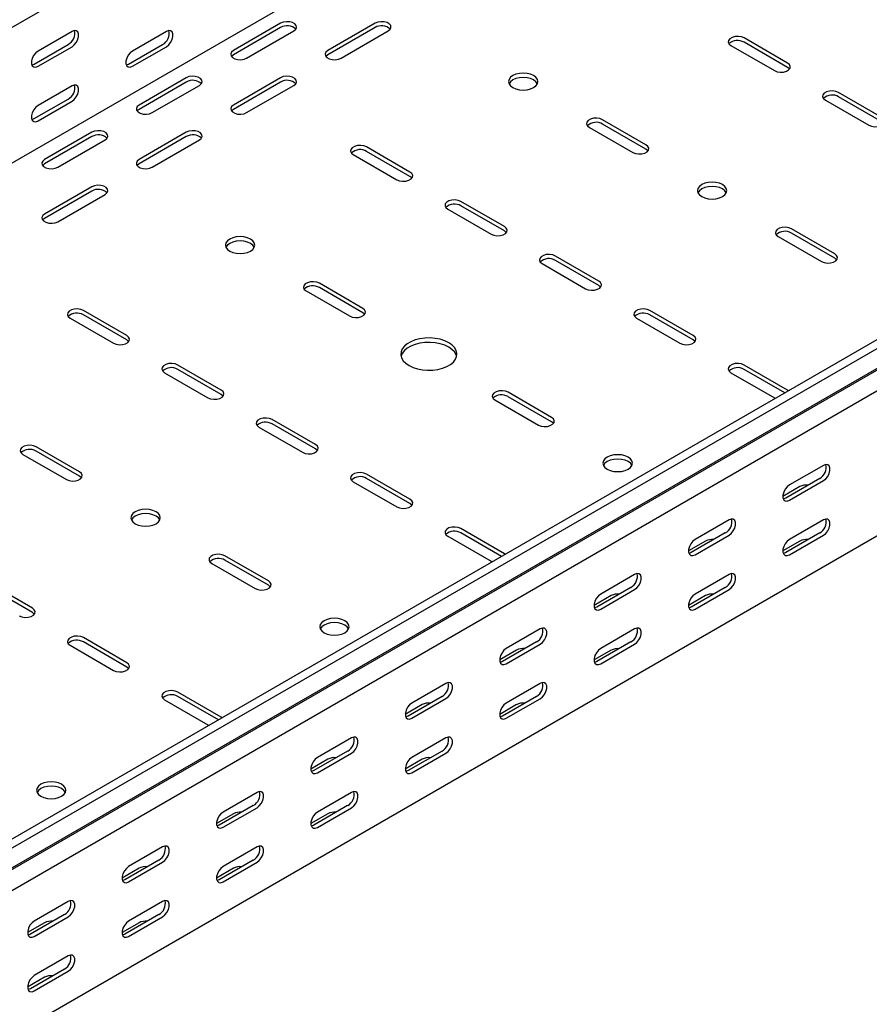
# Model space of a CAD drawing. Units: millimetres. Extents: x 109 to 3788, y 217 to 2881.
# Drawn here: x 2202 to 2520, y 577 to 946 of the extents above; entities that cross this region are included whole.
import ezdxf

# ---------------------------------------------------------------- set-up
doc = ezdxf.new("R2010")
doc.units = ezdxf.units.MM

msp = doc.modelspace()

# ---------------------------------------------------------------- linework, layer by layer
at = {"color": 7, "linetype": 'Continuous', "lineweight": 25}
for p, q in [((3440.27, 1659.31), (1318.95, 434.7)), ((3434.61, 1605.27), (1313.29, 380.66)), ((3708.97, 1510.55), (1587.65, 285.94)), ((3711.86, 1508.88), (1590.54, 284.27)), ((1591.01, 276.5), (3712.33, 1501.12)), ((1594.01, 278.9), (3715.33, 1503.51)), ((3716.04, 1495.39), (1594.72, 270.78)), ((3716.04, 1441.17), (1594.72, 216.56)), ((2299.35, 944.18), (2281.67, 933.98)), ((2334.71, 944.18), (2317.03, 933.98)), ((2221.22, 941.13), (2208.49, 933.78)), ((2256.57, 941.12), (2243.84, 933.78)), ((2299.35, 942.55), (2281.67, 932.34)), ((2286.62, 931.12), (2304.3, 941.33)), ((2334.71, 942.55), (2317.03, 932.34)), ((2321.98, 931.12), (2339.66, 941.33)), ((2489.21, 929.28), (2472.95, 938.67)), ((2489.21, 927.65), (2472.95, 937.04)), ((2207.07, 928.88), (2219.8, 936.23)), ((2208.49, 928.06), (2221.22, 935.41)), ((2242.43, 928.88), (2255.16, 936.22)), ((2243.84, 928.06), (2256.57, 935.41)), ((2468, 935.81), (2484.26, 926.43)), ((2264, 923.77), (2246.32, 913.57)), ((2264, 922.14), (2246.32, 911.93)), ((2299.35, 923.77), (2281.67, 913.57)), ((2299.35, 922.14), (2281.67, 911.93)), ((2221.22, 920.71), (2208.49, 913.37)), ((2251.27, 910.71), (2268.95, 920.92)), ((2286.62, 910.71), (2304.3, 920.92)), ((2524.56, 908.87), (2508.3, 918.26)), ((2207.07, 908.47), (2219.8, 915.81)), ((2208.49, 907.65), (2221.22, 915)), ((2503.35, 915.4), (2519.61, 906.02)), ((2524.56, 907.24), (2508.3, 916.63)), ((2436.18, 898.67), (2419.91, 908.06)), ((2228.64, 903.36), (2210.96, 893.16)), ((2264, 903.36), (2246.32, 893.16)), ((2414.96, 905.2), (2431.23, 895.81)), ((2436.18, 897.03), (2419.91, 906.42)), ((2228.64, 901.73), (2210.96, 891.52)), ((2215.91, 890.3), (2233.59, 900.5)), ((2264, 901.73), (2246.32, 891.52)), ((2251.27, 890.3), (2268.95, 900.5)), ((2347.79, 888.46), (2331.52, 897.85)), ((2347.79, 886.83), (2331.52, 896.22)), ((2326.57, 894.99), (2342.84, 885.61)), ((2228.64, 882.95), (2210.96, 872.75)), ((2228.64, 881.32), (2210.96, 871.11)), ((2215.91, 869.89), (2233.59, 880.09)), ((2383.14, 868.05), (2366.88, 877.44)), ((2361.93, 874.58), (2378.19, 865.2)), ((2383.14, 866.42), (2366.88, 875.81)), ((2506.89, 857.85), (2490.62, 867.24)), ((2485.67, 864.38), (2501.94, 854.99)), ((2506.89, 856.21), (2490.62, 865.6)), ((2418.5, 847.64), (2402.24, 857.03)), ((2418.5, 846.01), (2402.24, 855.4)), ((2397.29, 854.17), (2413.55, 844.79)), ((2330.11, 837.44), (2313.85, 846.83)), ((2330.11, 835.8), (2313.85, 845.19)), ((2308.9, 843.97), (2325.16, 834.58)), ((2220.51, 833.76), (2236.77, 824.37)), ((2241.72, 827.23), (2225.46, 836.62)), ((2241.72, 825.6), (2225.46, 834.99)), ((2432.64, 833.76), (2448.9, 824.37)), ((2453.85, 827.23), (2437.59, 836.62)), ((2453.85, 825.6), (2437.59, 834.99)), ((2277.08, 806.82), (2260.81, 816.21)), ((2489.21, 806.82), (2472.95, 816.21)), ((2255.86, 813.35), (2272.13, 803.96)), ((2277.08, 805.19), (2260.81, 814.58)), ((2468, 813.35), (2484.26, 803.96)), ((2488.16, 805.79), (2472.95, 814.58)), ((2400.82, 796.62), (2384.56, 806.01)), ((2400.82, 794.98), (2384.56, 804.37)), ((2484.26, 803.96), (2484.66, 803.77)), ((2489.55, 806.59), (2489.21, 806.82)), ((2379.61, 803.15), (2395.87, 793.76)), ((2291.22, 792.94), (2307.48, 783.55)), ((2312.43, 786.41), (2296.17, 795.8)), ((2312.43, 784.78), (2296.17, 794.17)), ((2224.04, 776.21), (2207.78, 785.6)), ((2202.83, 782.74), (2219.09, 773.35)), ((2224.04, 774.57), (2207.78, 783.96)), ((2502.64, 778.66), (2489.92, 771.31)), ((2347.79, 766), (2331.52, 775.39)), ((2326.57, 772.53), (2342.84, 763.14)), ((2347.79, 764.37), (2331.52, 773.76)), ((2493.81, 770.7), (2487.44, 767.02)), ((2501.23, 773.76), (2488.5, 766.41)), ((2489.92, 765.6), (2502.64, 772.95)), ((2467.29, 758.25), (2454.56, 750.9)), ((2502.64, 758.25), (2489.92, 750.9)), ((2361.93, 752.12), (2378.19, 742.73)), ((2383.14, 745.59), (2366.88, 754.98)), ((2382.1, 744.56), (2366.88, 753.35)), ((2465.87, 753.35), (2453.15, 746)), ((2454.56, 745.19), (2467.29, 752.54)), ((2501.23, 753.35), (2488.5, 746)), ((2489.92, 745.18), (2502.64, 752.53)), ((2458.45, 750.29), (2452.09, 746.61)), ((2493.81, 750.29), (2487.44, 746.61)), ((2294.75, 735.39), (2278.49, 744.78)), ((2383.48, 745.36), (2383.14, 745.59)), ((2273.54, 741.92), (2289.81, 732.53)), ((2294.75, 733.75), (2278.49, 743.14)), ((2378.19, 742.73), (2378.59, 742.54)), ((2431.93, 737.84), (2419.21, 730.49)), ((2467.29, 737.84), (2454.56, 730.49)), ((2206.37, 725.18), (2190.1, 734.57)), ((2206.37, 723.55), (2190.1, 732.94)), ((2430.52, 732.94), (2417.79, 725.59)), ((2419.21, 724.78), (2431.93, 732.13)), ((2465.87, 732.94), (2453.15, 725.59)), ((2454.56, 724.77), (2467.29, 732.12)), ((2423.09, 729.88), (2416.73, 726.2)), ((2458.45, 729.88), (2452.09, 726.2)), ((2396.58, 717.43), (2383.85, 710.08)), ((2431.93, 717.43), (2419.21, 710.08)), ((2241.72, 704.77), (2225.46, 714.16)), ((2241.72, 703.14), (2225.46, 712.53)), ((2395.16, 712.53), (2382.44, 705.18)), ((2383.85, 704.37), (2396.58, 711.72)), ((2430.52, 712.53), (2417.79, 705.18)), ((2419.21, 704.36), (2431.93, 711.71)), ((2220.51, 711.3), (2236.77, 701.91)), ((2387.74, 709.47), (2381.38, 705.79)), ((2423.09, 709.47), (2416.73, 705.79)), ((2361.22, 697.02), (2348.5, 689.67)), ((2396.58, 697.02), (2383.85, 689.67)), ((2277.08, 684.36), (2260.81, 693.75)), ((2255.86, 690.89), (2272.13, 681.5)), ((2276.03, 683.33), (2260.81, 692.12)), ((2359.81, 692.12), (2347.08, 684.77)), ((2348.5, 683.96), (2361.22, 691.31)), ((2395.16, 692.12), (2382.44, 684.77)), ((2383.85, 683.95), (2396.58, 691.3)), ((2352.38, 689.06), (2346.02, 685.38)), ((2387.74, 689.06), (2381.38, 685.38)), ((2277.42, 684.13), (2277.08, 684.36)), ((2272.13, 681.5), (2272.52, 681.31)), ((2325.87, 676.61), (2313.14, 669.26)), ((2361.22, 676.61), (2348.5, 669.26)), ((2324.45, 671.71), (2311.73, 664.36)), ((2359.81, 671.71), (2347.08, 664.36)), ((2317.03, 668.64), (2310.66, 664.97)), ((2313.14, 663.55), (2325.87, 670.9)), ((2352.38, 668.64), (2346.02, 664.97)), ((2348.5, 663.54), (2361.22, 670.89)), ((2290.51, 656.2), (2277.78, 648.85)), ((2325.87, 656.2), (2313.14, 648.85)), ((2289.1, 651.3), (2276.37, 643.95)), ((2277.78, 643.14), (2290.51, 650.48)), ((2324.45, 651.3), (2311.73, 643.95)), ((2313.14, 643.13), (2325.87, 650.48)), ((2281.67, 648.23), (2275.31, 644.56)), ((2317.03, 648.23), (2310.66, 644.56)), ((2255.16, 635.79), (2242.43, 628.44)), ((2290.51, 635.79), (2277.78, 628.44)), ((2253.74, 630.89), (2241.01, 623.54)), ((2289.1, 630.89), (2276.37, 623.54)), ((2246.32, 627.82), (2239.95, 624.15)), ((2242.43, 622.73), (2255.16, 630.07)), ((2281.67, 627.82), (2275.31, 624.15)), ((2277.78, 622.72), (2290.51, 630.07)), ((2219.8, 615.38), (2207.07, 608.03)), ((2255.16, 615.38), (2242.43, 608.03)), ((2218.39, 610.48), (2205.66, 603.13)), ((2207.07, 602.32), (2219.8, 609.66)), ((2253.74, 610.48), (2241.01, 603.13)), ((2242.43, 602.31), (2255.16, 609.66)), ((2210.96, 607.41), (2204.6, 603.74)), ((2246.32, 607.41), (2239.95, 603.74)), ((2219.8, 594.97), (2207.07, 587.62)), ((2218.39, 590.07), (2205.66, 582.72)), ((2210.96, 587), (2204.6, 583.33)), ((2207.07, 581.9), (2219.8, 589.25))]:
    msp.add_line(p, q, dxfattribs=at)
at = {"color": 7, "linetype": 'Continuous', "lineweight": 25, "flags": 128}
for points in [[(2304.3, 941.33), (2305, 941.9), (2305.31, 942.58), (2305.21, 943.28), (2304.69, 943.91), (2303.83, 944.41), (2302.73, 944.71), (2301.52, 944.77), (2300.35, 944.59), (2299.35, 944.18)], [(2339.66, 941.33), (2340.35, 941.9), (2340.67, 942.58), (2340.56, 943.28), (2340.05, 943.91), (2339.19, 944.41), (2338.09, 944.71), (2336.88, 944.77), (2335.7, 944.59), (2334.71, 944.18)], [(2221.22, 935.41), (2222.06, 936.07), (2222.81, 937), (2223.36, 938.08), (2223.65, 939.18), (2223.65, 940.17), (2223.36, 940.94), (2222.81, 941.38), (2222.06, 941.44), (2221.22, 941.13)], [(2256.57, 935.41), (2257.42, 936.07), (2258.16, 936.99), (2258.71, 938.07), (2259.01, 939.18), (2259.01, 940.17), (2258.71, 940.93), (2258.16, 941.37), (2257.42, 941.44), (2256.57, 941.12)], [(2472.95, 938.67), (2471.95, 939.07), (2470.78, 939.26), (2469.57, 939.19), (2468.46, 938.9), (2467.6, 938.4), (2467.09, 937.77), (2466.98, 937.07), (2467.3, 936.39), (2468, 935.81)], [(2208.49, 933.78), (2207.64, 933.12), (2206.9, 932.19), (2206.34, 931.11), (2206.05, 930.01), (2206.05, 929.02), (2206.34, 928.26), (2206.9, 927.81), (2207.64, 927.75), (2208.49, 928.06)], [(2243.84, 933.78), (2243, 933.12), (2242.25, 932.19), (2241.7, 931.11), (2241.41, 930.01), (2241.41, 929.01), (2241.7, 928.25), (2242.25, 927.81), (2243, 927.74), (2243.84, 928.06)], [(2281.67, 933.98), (2280.98, 933.4), (2280.66, 932.73), (2280.77, 932.03), (2281.28, 931.39), (2282.14, 930.89), (2283.24, 930.6), (2284.45, 930.54), (2285.63, 930.72), (2286.62, 931.12)], [(2317.03, 933.98), (2316.33, 933.4), (2316.02, 932.73), (2316.12, 932.03), (2316.64, 931.39), (2317.5, 930.89), (2318.6, 930.6), (2319.81, 930.54), (2320.98, 930.72), (2321.98, 931.12)], [(2281.67, 932.34), (2280.98, 931.77), (2280.95, 931.73)], [(2317.03, 932.34), (2316.33, 931.77), (2316.3, 931.73)], [(2484.26, 926.43), (2485.26, 926.02), (2486.43, 925.84), (2487.64, 925.9), (2488.74, 926.2), (2489.6, 926.7), (2490.12, 927.33), (2490.22, 928.03), (2489.91, 928.71), (2489.21, 929.28)], [(2206.18, 928.56), (2206.23, 928.56), (2207.07, 928.88)], [(2241.54, 928.55), (2241.58, 928.56), (2242.43, 928.88)], [(2394.1, 924.59), (2392.96, 925.09), (2391.64, 925.41), (2390.21, 925.52), (2388.79, 925.41), (2387.46, 925.09), (2386.33, 924.59), (2385.45, 923.93), (2384.9, 923.17), (2384.71, 922.34), (2384.9, 921.52), (2385.45, 920.76), (2386.33, 920.1), (2387.46, 919.59), (2388.79, 919.28), (2390.21, 919.17), (2391.64, 919.28), (2392.96, 919.59), (2394.1, 920.1), (2394.98, 920.76), (2395.53, 921.52), (2395.71, 922.34), (2395.53, 923.17), (2394.98, 923.93), (2394.1, 924.59)], [(2489.94, 927.04), (2489.91, 927.08), (2489.21, 927.65)], [(2268.95, 920.92), (2269.64, 921.49), (2269.96, 922.17), (2269.85, 922.87), (2269.34, 923.5), (2268.48, 924), (2267.38, 924.3), (2266.17, 924.36), (2264.99, 924.18), (2264, 923.77)], [(2304.3, 920.92), (2305, 921.49), (2305.31, 922.17), (2305.21, 922.87), (2304.69, 923.5), (2303.83, 924), (2302.73, 924.3), (2301.52, 924.36), (2300.35, 924.18), (2299.35, 923.77)], [(2395.53, 921.53), (2395.53, 921.53), (2394.98, 922.3), (2394.1, 922.96), (2392.96, 923.46), (2391.64, 923.78), (2390.21, 923.89), (2388.79, 923.78), (2387.46, 923.46), (2386.33, 922.96), (2385.45, 922.3), (2384.9, 921.53), (2384.9, 921.53)], [(2221.22, 915), (2222.06, 915.66), (2222.81, 916.58), (2223.36, 917.66), (2223.65, 918.77), (2223.65, 919.76), (2223.36, 920.52), (2222.81, 920.96), (2222.06, 921.03), (2221.22, 920.71)], [(2508.3, 918.26), (2507.31, 918.66), (2506.13, 918.85), (2504.92, 918.78), (2503.82, 918.49), (2502.96, 917.99), (2502.45, 917.36), (2502.34, 916.66), (2502.65, 915.98), (2503.35, 915.4)], [(2208.49, 913.37), (2207.64, 912.7), (2206.9, 911.78), (2206.34, 910.7), (2206.05, 909.6), (2206.05, 908.6), (2206.34, 907.84), (2206.9, 907.4), (2207.64, 907.33), (2208.49, 907.65)], [(2246.32, 913.57), (2245.62, 912.99), (2245.31, 912.31), (2245.41, 911.62), (2245.93, 910.98), (2246.79, 910.48), (2247.89, 910.19), (2249.1, 910.13), (2250.27, 910.31), (2251.27, 910.71)], [(2246.32, 911.93), (2245.62, 911.36), (2245.59, 911.32)], [(2281.67, 913.57), (2280.98, 912.99), (2280.66, 912.31), (2280.77, 911.62), (2281.28, 910.98), (2282.14, 910.48), (2283.24, 910.19), (2284.45, 910.13), (2285.63, 910.31), (2286.62, 910.71)], [(2281.67, 911.93), (2280.98, 911.36), (2280.95, 911.32)], [(2206.18, 908.14), (2206.23, 908.15), (2207.07, 908.47)], [(2419.91, 908.06), (2418.92, 908.46), (2417.74, 908.64), (2416.53, 908.58), (2415.43, 908.28), (2414.57, 907.79), (2414.06, 907.15), (2413.95, 906.45), (2414.27, 905.77), (2414.96, 905.2)], [(2519.61, 906.02), (2520.61, 905.61), (2521.78, 905.43), (2523, 905.49), (2524.1, 905.79), (2524.96, 906.29), (2525.47, 906.92), (2525.58, 907.62), (2525.26, 908.3), (2524.56, 908.87)], [(2233.59, 900.5), (2234.29, 901.08), (2234.6, 901.76), (2234.5, 902.46), (2233.98, 903.09), (2233.12, 903.59), (2232.02, 903.89), (2230.81, 903.95), (2229.64, 903.76), (2228.64, 903.36)], [(2268.95, 900.5), (2269.64, 901.08), (2269.96, 901.76), (2269.85, 902.46), (2269.34, 903.09), (2268.48, 903.59), (2267.38, 903.89), (2266.17, 903.95), (2264.99, 903.76), (2264, 903.36)], [(2331.52, 897.85), (2330.53, 898.25), (2329.35, 898.44), (2328.14, 898.37), (2327.04, 898.08), (2326.18, 897.58), (2325.67, 896.95), (2325.56, 896.25), (2325.88, 895.57), (2326.57, 894.99)], [(2431.23, 895.81), (2432.22, 895.41), (2433.4, 895.23), (2434.61, 895.29), (2435.71, 895.58), (2436.57, 896.08), (2437.08, 896.72), (2437.19, 897.42), (2436.87, 898.09), (2436.18, 898.67)], [(2436.9, 896.42), (2436.87, 896.46), (2436.18, 897.03)], [(2210.96, 893.16), (2210.27, 892.58), (2209.95, 891.9), (2210.06, 891.21), (2210.57, 890.57), (2211.43, 890.07), (2212.53, 889.78), (2213.74, 889.72), (2214.92, 889.9), (2215.91, 890.3)], [(2246.32, 893.16), (2245.62, 892.58), (2245.31, 891.9), (2245.41, 891.21), (2245.93, 890.57), (2246.79, 890.07), (2247.89, 889.78), (2249.1, 889.72), (2250.27, 889.9), (2251.27, 890.3)], [(2210.96, 891.52), (2210.27, 890.95), (2210.24, 890.91)], [(2246.32, 891.52), (2245.62, 890.95), (2245.59, 890.91)], [(2342.84, 885.61), (2343.83, 885.2), (2345.01, 885.02), (2346.22, 885.08), (2347.32, 885.38), (2348.18, 885.88), (2348.69, 886.51), (2348.8, 887.21), (2348.49, 887.89), (2347.79, 888.46)], [(2348.51, 886.22), (2348.49, 886.25), (2347.79, 886.83)], [(2233.59, 880.09), (2234.29, 880.67), (2234.6, 881.35), (2234.5, 882.05), (2233.98, 882.68), (2233.12, 883.18), (2232.02, 883.48), (2230.81, 883.54), (2229.64, 883.35), (2228.64, 882.95)], [(2457.04, 879.28), (2458.18, 878.77), (2459.5, 878.46), (2460.93, 878.35), (2462.35, 878.46), (2463.68, 878.77), (2464.81, 879.28), (2465.69, 879.94), (2466.24, 880.7), (2466.43, 881.52), (2466.24, 882.35), (2465.69, 883.11), (2464.81, 883.77), (2463.68, 884.27), (2462.35, 884.59), (2460.93, 884.7), (2459.5, 884.59), (2458.18, 884.27), (2457.04, 883.77), (2456.16, 883.11), (2455.61, 882.35), (2455.43, 881.52), (2455.61, 880.7), (2456.16, 879.94), (2457.04, 879.28)], [(2466.24, 880.71), (2466.24, 880.71), (2465.69, 881.48), (2464.81, 882.14), (2463.68, 882.64), (2462.35, 882.96), (2460.93, 883.07), (2459.5, 882.96), (2458.18, 882.64), (2457.04, 882.14), (2456.16, 881.48), (2455.61, 880.71), (2455.61, 880.71)], [(2366.88, 877.44), (2365.88, 877.84), (2364.71, 878.03), (2363.5, 877.96), (2362.4, 877.67), (2361.54, 877.17), (2361.02, 876.54), (2360.92, 875.84), (2361.23, 875.16), (2361.93, 874.58)], [(2210.96, 872.75), (2210.27, 872.17), (2209.95, 871.49), (2210.06, 870.8), (2210.57, 870.16), (2211.43, 869.66), (2212.53, 869.37), (2213.74, 869.31), (2214.92, 869.49), (2215.91, 869.89)], [(2210.96, 871.11), (2210.27, 870.54), (2210.24, 870.5)], [(2378.19, 865.2), (2379.19, 864.79), (2380.36, 864.61), (2381.57, 864.67), (2382.68, 864.97), (2383.54, 865.47), (2384.05, 866.1), (2384.16, 866.8), (2383.84, 867.48), (2383.14, 868.05)], [(2383.87, 865.81), (2383.84, 865.84), (2383.14, 866.42)], [(2490.62, 867.24), (2489.63, 867.64), (2488.45, 867.82), (2487.24, 867.76), (2486.14, 867.46), (2485.28, 866.97), (2484.77, 866.33), (2484.66, 865.63), (2484.98, 864.95), (2485.67, 864.38)], [(2288.04, 863.36), (2286.9, 863.86), (2285.57, 864.18), (2284.15, 864.29), (2282.72, 864.18), (2281.4, 863.86), (2280.26, 863.36), (2279.39, 862.7), (2278.84, 861.93), (2278.65, 861.11), (2278.84, 860.29), (2279.39, 859.53), (2280.26, 858.87), (2281.4, 858.36), (2282.72, 858.05), (2284.15, 857.94), (2285.57, 858.05), (2286.9, 858.36), (2288.04, 858.87), (2288.91, 859.53), (2289.46, 860.29), (2289.65, 861.11), (2289.46, 861.93), (2288.91, 862.7), (2288.04, 863.36)], [(2289.46, 860.3), (2289.46, 860.3), (2288.91, 861.07), (2288.04, 861.73), (2286.9, 862.23), (2285.57, 862.55), (2284.15, 862.66), (2282.72, 862.55), (2281.4, 862.23), (2280.26, 861.73), (2279.39, 861.07), (2278.84, 860.3), (2278.83, 860.3)], [(2402.24, 857.03), (2401.24, 857.43), (2400.07, 857.62), (2398.85, 857.55), (2397.75, 857.26), (2396.89, 856.76), (2396.38, 856.13), (2396.27, 855.43), (2396.59, 854.75), (2397.29, 854.17)], [(2501.94, 854.99), (2502.93, 854.59), (2504.11, 854.41), (2505.32, 854.47), (2506.42, 854.76), (2507.28, 855.26), (2507.79, 855.9), (2507.9, 856.59), (2507.58, 857.27), (2506.89, 857.85)], [(2507.61, 855.6), (2507.58, 855.64), (2506.89, 856.21)], [(2313.85, 846.83), (2312.85, 847.23), (2311.68, 847.41), (2310.47, 847.35), (2309.36, 847.05), (2308.5, 846.56), (2307.99, 845.92), (2307.89, 845.22), (2308.2, 844.54), (2308.9, 843.97)], [(2413.55, 844.79), (2414.54, 844.38), (2415.72, 844.2), (2416.93, 844.26), (2418.03, 844.56), (2418.89, 845.05), (2419.4, 845.69), (2419.51, 846.39), (2419.2, 847.07), (2418.5, 847.64)], [(2419.23, 845.4), (2419.2, 845.43), (2418.5, 846.01)], [(2225.46, 836.62), (2224.46, 837.02), (2223.29, 837.21), (2222.08, 837.14), (2220.98, 836.85), (2220.12, 836.35), (2219.6, 835.72), (2219.5, 835.02), (2219.81, 834.34), (2220.51, 833.76)], [(2325.16, 834.58), (2326.16, 834.18), (2327.33, 834), (2328.54, 834.06), (2329.64, 834.35), (2330.5, 834.85), (2331.02, 835.49), (2331.12, 836.18), (2330.81, 836.86), (2330.11, 837.44)], [(2437.59, 836.62), (2436.59, 837.02), (2435.42, 837.21), (2434.21, 837.14), (2433.11, 836.85), (2432.25, 836.35), (2431.73, 835.72), (2431.63, 835.02), (2431.94, 834.34), (2432.64, 833.76)], [(2330.84, 835.19), (2330.81, 835.23), (2330.11, 835.8)], [(2236.77, 824.37), (2237.77, 823.97), (2238.94, 823.79), (2240.15, 823.85), (2241.25, 824.15), (2242.11, 824.64), (2242.63, 825.28), (2242.73, 825.98), (2242.42, 826.66), (2241.72, 827.23)], [(2347.43, 816.01), (2348.93, 815.29), (2350.62, 814.75), (2352.46, 814.39), (2354.37, 814.24), (2356.31, 814.29), (2358.2, 814.55), (2359.97, 815), (2361.57, 815.63), (2362.94, 816.42), (2364.03, 817.34), (2364.81, 818.37), (2365.26, 819.46), (2365.35, 820.57), (2365.08, 821.68), (2364.46, 822.74), (2363.52, 823.72), (2362.28, 824.58), (2360.79, 825.29), (2359.1, 825.84), (2357.26, 826.19), (2355.34, 826.35), (2353.41, 826.3), (2351.52, 826.04), (2349.75, 825.59), (2348.15, 824.96), (2346.78, 824.17), (2345.69, 823.24), (2344.9, 822.22), (2344.46, 821.13), (2344.37, 820.01), (2344.64, 818.91), (2345.25, 817.84), (2346.2, 816.87), (2347.43, 816.01)], [(2448.9, 824.37), (2449.9, 823.97), (2451.07, 823.79), (2452.28, 823.85), (2453.39, 824.15), (2454.25, 824.64), (2454.76, 825.28), (2454.87, 825.98), (2454.55, 826.66), (2453.85, 827.23)], [(2242.45, 824.99), (2242.42, 825.02), (2241.72, 825.6)], [(2365.26, 819.48), (2365.08, 820.05), (2364.46, 821.11), (2363.52, 822.09), (2362.28, 822.95), (2360.79, 823.66), (2359.1, 824.2), (2357.26, 824.56), (2355.34, 824.71), (2353.41, 824.66), (2351.52, 824.41), (2349.75, 823.96), (2348.15, 823.32), (2346.78, 822.53), (2345.69, 821.61), (2344.9, 820.59), (2344.46, 819.5), (2344.45, 819.48)], [(2454.58, 824.99), (2454.55, 825.02), (2453.85, 825.6)], [(2260.81, 816.21), (2259.82, 816.61), (2258.64, 816.79), (2257.43, 816.73), (2256.33, 816.44), (2255.47, 815.94), (2254.96, 815.3), (2254.85, 814.61), (2255.17, 813.93), (2255.86, 813.35)], [(2472.95, 816.21), (2471.95, 816.61), (2470.78, 816.79), (2469.57, 816.73), (2468.46, 816.44), (2467.6, 815.94), (2467.09, 815.3), (2466.98, 814.61), (2467.3, 813.93), (2468, 813.35)], [(2272.13, 803.96), (2273.12, 803.56), (2274.3, 803.38), (2275.51, 803.44), (2276.61, 803.74), (2277.47, 804.23), (2277.98, 804.87), (2278.09, 805.57), (2277.77, 806.25), (2277.08, 806.82)], [(2277.8, 804.58), (2277.77, 804.61), (2277.08, 805.19)], [(2384.56, 806.01), (2383.56, 806.41), (2382.39, 806.59), (2381.18, 806.53), (2380.08, 806.23), (2379.22, 805.74), (2378.7, 805.1), (2378.6, 804.4), (2378.91, 803.72), (2379.61, 803.15)], [(2296.17, 795.8), (2295.17, 796.2), (2294, 796.38), (2292.79, 796.32), (2291.69, 796.03), (2290.83, 795.53), (2290.31, 794.89), (2290.21, 794.2), (2290.52, 793.52), (2291.22, 792.94)], [(2395.87, 793.76), (2396.87, 793.36), (2398.04, 793.18), (2399.25, 793.24), (2400.35, 793.53), (2401.21, 794.03), (2401.73, 794.67), (2401.83, 795.36), (2401.52, 796.04), (2400.82, 796.62)], [(2401.55, 794.37), (2401.52, 794.41), (2400.82, 794.98)], [(2207.78, 785.6), (2206.79, 786), (2205.61, 786.18), (2204.4, 786.12), (2203.3, 785.82), (2202.44, 785.33), (2201.93, 784.69), (2201.82, 783.99), (2202.13, 783.31), (2202.83, 782.74)], [(2307.48, 783.55), (2308.48, 783.15), (2309.65, 782.97), (2310.86, 783.03), (2311.97, 783.33), (2312.82, 783.82), (2313.34, 784.46), (2313.44, 785.16), (2313.13, 785.84), (2312.43, 786.41)], [(2313.16, 784.17), (2313.13, 784.2), (2312.43, 784.78)], [(2421.68, 777.23), (2422.82, 776.72), (2424.15, 776.41), (2425.57, 776.3), (2426.99, 776.41), (2428.32, 776.72), (2429.46, 777.23), (2430.33, 777.88), (2430.88, 778.65), (2431.07, 779.47), (2430.88, 780.29), (2430.33, 781.06), (2429.46, 781.72), (2428.32, 782.22), (2426.99, 782.54), (2425.57, 782.65), (2424.15, 782.54), (2422.82, 782.22), (2421.68, 781.72), (2420.81, 781.06), (2420.26, 780.29), (2420.07, 779.47), (2420.26, 778.65), (2420.81, 777.88), (2421.68, 777.23)], [(2430.88, 778.66), (2430.88, 778.66), (2430.33, 779.43), (2429.46, 780.08), (2428.32, 780.59), (2426.99, 780.91), (2425.57, 781.01), (2424.15, 780.91), (2422.82, 780.59), (2421.68, 780.08), (2420.81, 779.43), (2420.26, 778.66), (2420.25, 778.66)], [(2502.64, 772.95), (2503.49, 773.61), (2504.24, 774.53), (2504.79, 775.61), (2505.08, 776.71), (2505.08, 777.71), (2504.79, 778.47), (2504.24, 778.91), (2503.49, 778.98), (2502.64, 778.66)], [(2219.09, 773.35), (2220.09, 772.95), (2221.26, 772.77), (2222.48, 772.83), (2223.58, 773.12), (2224.44, 773.62), (2224.95, 774.26), (2225.06, 774.95), (2224.74, 775.63), (2224.04, 776.21)], [(2224.77, 773.96), (2224.74, 774), (2224.04, 774.57)], [(2331.52, 775.39), (2330.53, 775.79), (2329.35, 775.97), (2328.14, 775.91), (2327.04, 775.62), (2326.18, 775.12), (2325.67, 774.48), (2325.56, 773.79), (2325.88, 773.11), (2326.57, 772.53)], [(2489.92, 771.31), (2489.07, 770.65), (2488.33, 769.73), (2487.77, 768.65), (2487.48, 767.55), (2487.48, 766.55), (2487.77, 765.79), (2488.33, 765.35), (2489.07, 765.28), (2489.92, 765.6)], [(2342.84, 763.14), (2343.83, 762.74), (2345.01, 762.56), (2346.22, 762.62), (2347.32, 762.92), (2348.18, 763.41), (2348.69, 764.05), (2348.8, 764.75), (2348.49, 765.43), (2347.79, 766)], [(2348.51, 763.76), (2348.49, 763.79), (2347.79, 764.37)], [(2488.5, 766.41), (2487.66, 766.1), (2487.61, 766.09)], [(2244.9, 756.82), (2246.04, 756.31), (2247.37, 756), (2248.79, 755.89), (2250.22, 756), (2251.54, 756.31), (2252.68, 756.82), (2253.56, 757.47), (2254.11, 758.24), (2254.29, 759.06), (2254.11, 759.88), (2253.56, 760.65), (2252.68, 761.31), (2251.54, 761.81), (2250.22, 762.13), (2248.79, 762.24), (2247.37, 762.13), (2246.04, 761.81), (2244.9, 761.31), (2244.03, 760.65), (2243.48, 759.88), (2243.29, 759.06), (2243.48, 758.24), (2244.03, 757.47), (2244.9, 756.82)], [(2254.11, 758.25), (2254.11, 758.25), (2253.56, 759.02), (2252.68, 759.67), (2251.54, 760.18), (2250.22, 760.5), (2248.79, 760.6), (2247.37, 760.5), (2246.04, 760.18), (2244.9, 759.67), (2244.03, 759.02), (2243.48, 758.25), (2243.48, 758.25)], [(2467.29, 752.54), (2468.14, 753.2), (2468.88, 754.12), (2469.43, 755.2), (2469.73, 756.3), (2469.73, 757.3), (2469.43, 758.06), (2468.88, 758.5), (2468.14, 758.57), (2467.29, 758.25)], [(2502.64, 752.53), (2503.49, 753.19), (2504.24, 754.12), (2504.79, 755.2), (2505.08, 756.3), (2505.08, 757.29), (2504.79, 758.06), (2504.24, 758.5), (2503.49, 758.56), (2502.64, 758.25)], [(2366.88, 754.98), (2365.88, 755.38), (2364.71, 755.56), (2363.5, 755.5), (2362.4, 755.21), (2361.54, 754.71), (2361.02, 754.07), (2360.92, 753.38), (2361.23, 752.7), (2361.93, 752.12)], [(2454.56, 750.9), (2453.71, 750.24), (2452.97, 749.32), (2452.42, 748.24), (2452.12, 747.14), (2452.12, 746.14), (2452.42, 745.38), (2452.97, 744.94), (2453.71, 744.87), (2454.56, 745.19)], [(2489.92, 750.9), (2489.07, 750.24), (2488.33, 749.31), (2487.77, 748.23), (2487.48, 747.13), (2487.48, 746.14), (2487.77, 745.38), (2488.33, 744.94), (2489.07, 744.87), (2489.92, 745.18)], [(2278.49, 744.78), (2277.5, 745.18), (2276.32, 745.36), (2275.11, 745.3), (2274.01, 745), (2273.15, 744.51), (2272.64, 743.87), (2272.53, 743.17), (2272.84, 742.49), (2273.54, 741.92)], [(2453.15, 746), (2452.3, 745.69), (2452.25, 745.68)], [(2488.5, 746), (2487.66, 745.69), (2487.61, 745.68)], [(2431.93, 732.13), (2432.78, 732.79), (2433.52, 733.71), (2434.08, 734.79), (2434.37, 735.89), (2434.37, 736.89), (2434.08, 737.65), (2433.52, 738.09), (2432.78, 738.16), (2431.93, 737.84)], [(2467.29, 732.12), (2468.14, 732.78), (2468.88, 733.71), (2469.43, 734.79), (2469.73, 735.89), (2469.73, 736.88), (2469.43, 737.65), (2468.88, 738.09), (2468.14, 738.15), (2467.29, 737.84)], [(2289.81, 732.53), (2290.8, 732.13), (2291.98, 731.94), (2293.19, 732.01), (2294.29, 732.3), (2295.15, 732.8), (2295.66, 733.43), (2295.77, 734.13), (2295.45, 734.81), (2294.75, 735.39)], [(2295.48, 733.14), (2295.45, 733.18), (2294.75, 733.75)], [(2419.21, 730.49), (2418.36, 729.83), (2417.61, 728.91), (2417.06, 727.83), (2416.77, 726.73), (2416.77, 725.73), (2417.06, 724.97), (2417.61, 724.53), (2418.36, 724.46), (2419.21, 724.78)], [(2454.56, 730.49), (2453.71, 729.83), (2452.97, 728.9), (2452.42, 727.82), (2452.12, 726.72), (2452.12, 725.73), (2452.42, 724.97), (2452.97, 724.52), (2453.71, 724.46), (2454.56, 724.77)], [(2201.42, 722.32), (2202.41, 721.92), (2203.59, 721.74), (2204.8, 721.8), (2205.9, 722.1), (2206.76, 722.59), (2207.27, 723.23), (2207.38, 723.93), (2207.06, 724.61), (2206.37, 725.18)], [(2207.09, 722.94), (2207.06, 722.97), (2206.37, 723.55)], [(2417.79, 725.59), (2416.95, 725.28), (2416.9, 725.27)], [(2453.15, 725.59), (2452.3, 725.27), (2452.25, 725.27)], [(2315.61, 716), (2316.75, 715.49), (2318.08, 715.17), (2319.5, 715.07), (2320.93, 715.17), (2322.25, 715.49), (2323.39, 716), (2324.27, 716.65), (2324.82, 717.42), (2325, 718.24), (2324.82, 719.06), (2324.27, 719.83), (2323.39, 720.49), (2322.25, 720.99), (2320.93, 721.31), (2319.5, 721.42), (2318.08, 721.31), (2316.75, 720.99), (2315.61, 720.49), (2314.74, 719.83), (2314.19, 719.06), (2314, 718.24), (2314.19, 717.42), (2314.74, 716.65), (2315.61, 716)], [(2324.82, 717.43), (2324.82, 717.43), (2324.27, 718.2), (2323.39, 718.85), (2322.25, 719.36), (2320.93, 719.68), (2319.5, 719.78), (2318.08, 719.68), (2316.75, 719.36), (2315.61, 718.85), (2314.74, 718.2), (2314.19, 717.43), (2314.19, 717.43)], [(2396.58, 711.72), (2397.42, 712.38), (2398.17, 713.3), (2398.72, 714.38), (2399.02, 715.48), (2399.02, 716.48), (2398.72, 717.24), (2398.17, 717.68), (2397.42, 717.75), (2396.58, 717.43)], [(2431.93, 711.71), (2432.78, 712.37), (2433.52, 713.3), (2434.08, 714.38), (2434.37, 715.48), (2434.37, 716.47), (2434.08, 717.24), (2433.52, 717.68), (2432.78, 717.74), (2431.93, 717.43)], [(2225.46, 714.16), (2224.46, 714.56), (2223.29, 714.74), (2222.08, 714.68), (2220.98, 714.39), (2220.12, 713.89), (2219.6, 713.25), (2219.5, 712.55), (2219.81, 711.88), (2220.51, 711.3)], [(2383.85, 710.08), (2383, 709.42), (2382.26, 708.5), (2381.71, 707.42), (2381.41, 706.31), (2381.41, 705.32), (2381.71, 704.56), (2382.26, 704.12), (2383, 704.05), (2383.85, 704.37)], [(2419.21, 710.08), (2418.36, 709.42), (2417.61, 708.49), (2417.06, 707.41), (2416.77, 706.31), (2416.77, 705.32), (2417.06, 704.56), (2417.61, 704.11), (2418.36, 704.05), (2419.21, 704.36)], [(2236.77, 701.91), (2237.77, 701.51), (2238.94, 701.33), (2240.15, 701.39), (2241.25, 701.69), (2242.11, 702.18), (2242.63, 702.82), (2242.73, 703.52), (2242.42, 704.2), (2241.72, 704.77)], [(2382.44, 705.18), (2381.59, 704.87), (2381.54, 704.86)], [(2417.79, 705.18), (2416.95, 704.86), (2416.9, 704.86)], [(2242.45, 702.53), (2242.42, 702.56), (2241.72, 703.14)], [(2361.22, 691.31), (2362.07, 691.97), (2362.81, 692.89), (2363.37, 693.97), (2363.66, 695.07), (2363.66, 696.07), (2363.37, 696.83), (2362.81, 697.27), (2362.07, 697.34), (2361.22, 697.02)], [(2396.58, 691.3), (2397.42, 691.96), (2398.17, 692.89), (2398.72, 693.97), (2399.02, 695.07), (2399.02, 696.06), (2398.72, 696.83), (2398.17, 697.27), (2397.42, 697.33), (2396.58, 697.02)], [(2260.81, 693.75), (2259.82, 694.15), (2258.64, 694.33), (2257.43, 694.27), (2256.33, 693.98), (2255.47, 693.48), (2254.96, 692.84), (2254.85, 692.14), (2255.17, 691.47), (2255.86, 690.89)], [(2348.5, 689.67), (2347.65, 689.01), (2346.9, 688.09), (2346.35, 687.01), (2346.06, 685.9), (2346.06, 684.91), (2346.35, 684.15), (2346.9, 683.71), (2347.65, 683.64), (2348.5, 683.96)], [(2383.85, 689.67), (2383, 689.01), (2382.26, 688.08), (2381.71, 687), (2381.41, 685.9), (2381.41, 684.91), (2381.71, 684.15), (2382.26, 683.7), (2383, 683.64), (2383.85, 683.95)], [(2347.08, 684.77), (2346.23, 684.46), (2346.19, 684.45)], [(2382.44, 684.77), (2381.59, 684.45), (2381.54, 684.45)], [(2325.87, 670.9), (2326.71, 671.56), (2327.46, 672.48), (2328.01, 673.56), (2328.3, 674.66), (2328.3, 675.66), (2328.01, 676.42), (2327.46, 676.86), (2326.71, 676.93), (2325.87, 676.61)], [(2361.22, 670.89), (2362.07, 671.55), (2362.81, 672.48), (2363.37, 673.56), (2363.66, 674.66), (2363.66, 675.65), (2363.37, 676.42), (2362.81, 676.86), (2362.07, 676.92), (2361.22, 676.61)], [(2313.14, 669.26), (2312.29, 668.6), (2311.55, 667.68), (2311, 666.6), (2310.7, 665.49), (2310.7, 664.5), (2311, 663.74), (2311.55, 663.3), (2312.29, 663.23), (2313.14, 663.55)], [(2348.5, 669.26), (2347.65, 668.6), (2346.9, 667.67), (2346.35, 666.59), (2346.06, 665.49), (2346.06, 664.5), (2346.35, 663.74), (2346.9, 663.29), (2347.65, 663.23), (2348.5, 663.54)], [(2311.73, 664.36), (2310.88, 664.05), (2310.83, 664.04)], [(2347.08, 664.36), (2346.23, 664.04), (2346.19, 664.04)], [(2209.55, 654.77), (2210.69, 654.26), (2212.01, 653.94), (2213.44, 653.84), (2214.86, 653.94), (2216.19, 654.26), (2217.33, 654.77), (2218.2, 655.42), (2218.75, 656.19), (2218.94, 657.01), (2218.75, 657.83), (2218.2, 658.6), (2217.33, 659.26), (2216.19, 659.76), (2214.86, 660.08), (2213.44, 660.19), (2212.01, 660.08), (2210.69, 659.76), (2209.55, 659.26), (2208.67, 658.6), (2208.13, 657.83), (2207.94, 657.01), (2208.13, 656.19), (2208.67, 655.42), (2209.55, 654.77)], [(2218.75, 656.19), (2218.75, 656.2), (2218.2, 656.97), (2217.33, 657.62), (2216.19, 658.13), (2214.86, 658.44), (2213.44, 658.55), (2212.01, 658.44), (2210.69, 658.13), (2209.55, 657.62), (2208.67, 656.97), (2208.13, 656.2), (2208.12, 656.19)], [(2290.51, 650.48), (2291.36, 651.15), (2292.1, 652.07), (2292.66, 653.15), (2292.95, 654.25), (2292.95, 655.25), (2292.66, 656.01), (2292.1, 656.45), (2291.36, 656.52), (2290.51, 656.2)], [(2325.87, 650.48), (2326.71, 651.14), (2327.46, 652.07), (2328.01, 653.15), (2328.3, 654.25), (2328.3, 655.24), (2328.01, 656.01), (2327.46, 656.45), (2326.71, 656.51), (2325.87, 656.2)], [(2277.78, 648.85), (2276.94, 648.19), (2276.19, 647.27), (2275.64, 646.19), (2275.35, 645.08), (2275.35, 644.09), (2275.64, 643.33), (2276.19, 642.89), (2276.94, 642.82), (2277.78, 643.14)], [(2313.14, 648.85), (2312.29, 648.19), (2311.55, 647.26), (2311, 646.18), (2310.7, 645.08), (2310.7, 644.09), (2311, 643.33), (2311.55, 642.88), (2312.29, 642.82), (2313.14, 643.13)], [(2276.37, 643.95), (2275.52, 643.64), (2275.48, 643.63)], [(2311.73, 643.95), (2310.88, 643.63), (2310.83, 643.63)], [(2255.16, 630.07), (2256, 630.74), (2256.75, 631.66), (2257.3, 632.74), (2257.59, 633.84), (2257.59, 634.84), (2257.3, 635.6), (2256.75, 636.04), (2256, 636.11), (2255.16, 635.79)], [(2290.51, 630.07), (2291.36, 630.73), (2292.1, 631.66), (2292.66, 632.74), (2292.95, 633.84), (2292.95, 634.83), (2292.66, 635.6), (2292.1, 636.04), (2291.36, 636.1), (2290.51, 635.79)], [(2242.43, 628.44), (2241.58, 627.78), (2240.84, 626.86), (2240.29, 625.78), (2239.99, 624.67), (2239.99, 623.68), (2240.29, 622.92), (2240.84, 622.48), (2241.58, 622.41), (2242.43, 622.73)], [(2277.78, 628.44), (2276.94, 627.78), (2276.19, 626.85), (2275.64, 625.77), (2275.35, 624.67), (2275.35, 623.68), (2275.64, 622.92), (2276.19, 622.47), (2276.94, 622.41), (2277.78, 622.72)], [(2241.01, 623.54), (2240.17, 623.23), (2240.12, 623.22)], [(2276.37, 623.54), (2275.52, 623.22), (2275.48, 623.22)], [(2219.8, 609.66), (2220.65, 610.33), (2221.39, 611.25), (2221.94, 612.33), (2222.24, 613.43), (2222.24, 614.43), (2221.94, 615.19), (2221.39, 615.63), (2220.65, 615.7), (2219.8, 615.38)], [(2255.16, 609.66), (2256, 610.32), (2256.75, 611.25), (2257.3, 612.33), (2257.59, 613.43), (2257.59, 614.42), (2257.3, 615.19), (2256.75, 615.63), (2256, 615.69), (2255.16, 615.38)], [(2207.07, 608.03), (2206.23, 607.37), (2205.48, 606.45), (2204.93, 605.37), (2204.64, 604.26), (2204.64, 603.27), (2204.93, 602.51), (2205.48, 602.07), (2206.23, 602), (2207.07, 602.32)], [(2242.43, 608.03), (2241.58, 607.37), (2240.84, 606.44), (2240.29, 605.36), (2239.99, 604.26), (2239.99, 603.27), (2240.29, 602.51), (2240.84, 602.06), (2241.58, 602), (2242.43, 602.31)], [(2205.66, 603.13), (2204.81, 602.82), (2204.77, 602.81)], [(2241.01, 603.13), (2240.17, 602.81), (2240.12, 602.81)], [(2219.8, 589.25), (2220.65, 589.91), (2221.39, 590.84), (2221.94, 591.92), (2222.24, 593.02), (2222.24, 594.01), (2221.94, 594.78), (2221.39, 595.22), (2220.65, 595.28), (2219.8, 594.97)], [(2207.07, 587.62), (2206.23, 586.96), (2205.48, 586.03), (2204.93, 584.95), (2204.64, 583.85), (2204.64, 582.86), (2204.93, 582.09), (2205.48, 581.65), (2206.23, 581.59), (2207.07, 581.9)], [(2205.66, 582.72), (2204.81, 582.4), (2204.77, 582.4)]]:
    msp.add_lwpolyline(points, dxfattribs=at)
at = {"color": 7, "linetype": 'Continuous', "lineweight": 25}
for centre, radius, start, end in [((2217.5, 940.37), 4.74, 299.0906, 13.2284), ((2252.85, 940.36), 4.74, 299.0906, 13.2284), ((2301.78, 938.49), 4.74, 46.7844, 120.9049), ((2337.14, 938.49), 4.74, 46.7844, 120.9049), ((2470.51, 932.97), 4.74, 59.0951, 133.2156), ((2266.43, 918.08), 4.74, 46.7844, 120.9049), ((2301.78, 918.08), 4.74, 46.7844, 120.9049), ((2217.5, 919.95), 4.74, 299.0906, 13.2284), ((2505.87, 912.56), 4.74, 59.0951, 133.2156), ((2417.48, 902.36), 4.74, 59.0951, 133.2156), ((2231.07, 897.67), 4.74, 46.7844, 120.9049), ((2266.43, 897.67), 4.74, 46.7844, 120.9049), ((2329.09, 892.15), 4.74, 59.0951, 133.2156), ((2231.07, 877.25), 4.74, 46.7844, 120.9049), ((2364.45, 871.74), 4.74, 59.0951, 133.2156), ((2488.19, 861.54), 4.74, 59.0951, 133.2156), ((2399.8, 851.33), 4.74, 59.0951, 133.2156), ((2311.41, 841.13), 4.74, 59.0951, 133.2156), ((2223.03, 830.92), 4.74, 59.0951, 133.2156), ((2435.16, 830.92), 4.74, 59.0951, 133.2156), ((2258.38, 810.51), 4.74, 59.0951, 133.2156), ((2470.51, 810.51), 4.74, 59.0951, 133.2156), ((2382.12, 800.31), 4.74, 59.0951, 133.2156), ((2293.74, 790.1), 4.74, 59.0951, 133.2156), ((2205.35, 779.9), 4.74, 59.0951, 133.2156), ((2498.93, 777.9), 4.74, 299.0906, 13.2284), ((2329.09, 769.69), 4.74, 59.0951, 133.2156), ((2496.26, 765.96), 5.34, 83.231, 117.3835), ((2463.57, 757.49), 4.74, 299.0906, 13.2284), ((2498.93, 757.49), 4.74, 299.0906, 13.2284), ((2364.45, 749.28), 4.74, 59.0951, 133.2156), ((2460.91, 745.55), 5.34, 83.231, 117.3835), ((2496.26, 745.55), 5.34, 83.1824, 117.3821), ((2276.06, 739.08), 4.74, 59.0951, 133.2156), ((2428.22, 737.08), 4.74, 299.0906, 13.2284), ((2463.57, 737.08), 4.74, 299.0906, 13.2284), ((2425.55, 725.14), 5.34, 83.231, 117.3835), ((2460.91, 725.13), 5.34, 83.1824, 117.3821), ((2392.86, 716.67), 4.74, 299.0906, 13.2284), ((2428.22, 716.67), 4.74, 299.0906, 13.2284), ((2223.03, 708.46), 4.74, 59.0951, 133.2156), ((2390.19, 704.73), 5.34, 83.231, 117.3835), ((2425.55, 704.72), 5.34, 83.1824, 117.3821), ((2357.51, 696.26), 4.74, 299.0906, 13.2284), ((2392.86, 696.26), 4.74, 299.0906, 13.2284), ((2258.38, 688.05), 4.74, 59.0951, 133.2156), ((2354.84, 684.32), 5.34, 83.231, 117.3835), ((2390.19, 684.31), 5.34, 83.1824, 117.3821), ((2322.15, 675.85), 4.74, 299.0906, 13.2284), ((2357.51, 675.85), 4.74, 299.0906, 13.2284), ((2319.48, 663.91), 5.34, 83.231, 117.3835), ((2354.84, 663.9), 5.34, 83.1824, 117.3821), ((2286.8, 655.44), 4.74, 299.0906, 13.2284), ((2322.15, 655.44), 4.74, 299.0906, 13.2284), ((2284.13, 643.49), 5.34, 83.231, 117.3835), ((2319.48, 643.49), 5.34, 83.1824, 117.3821), ((2251.44, 635.03), 4.74, 299.0906, 13.2284), ((2286.8, 635.03), 4.74, 299.0906, 13.2284), ((2248.77, 623.08), 5.34, 83.231, 117.3835), ((2284.13, 623.08), 5.34, 83.1824, 117.3821), ((2216.08, 614.62), 4.74, 299.0906, 13.2284), ((2251.44, 614.62), 4.74, 299.0906, 13.2284), ((2213.42, 602.67), 5.34, 83.231, 117.3835), ((2248.77, 602.67), 5.34, 83.1824, 117.3821), ((2216.08, 594.21), 4.74, 299.0906, 13.2284), ((2213.42, 582.26), 5.34, 83.1824, 117.3821)]:
    msp.add_arc(centre, radius, start, end, dxfattribs=at)

doc.saveas('drawing.dxf')
